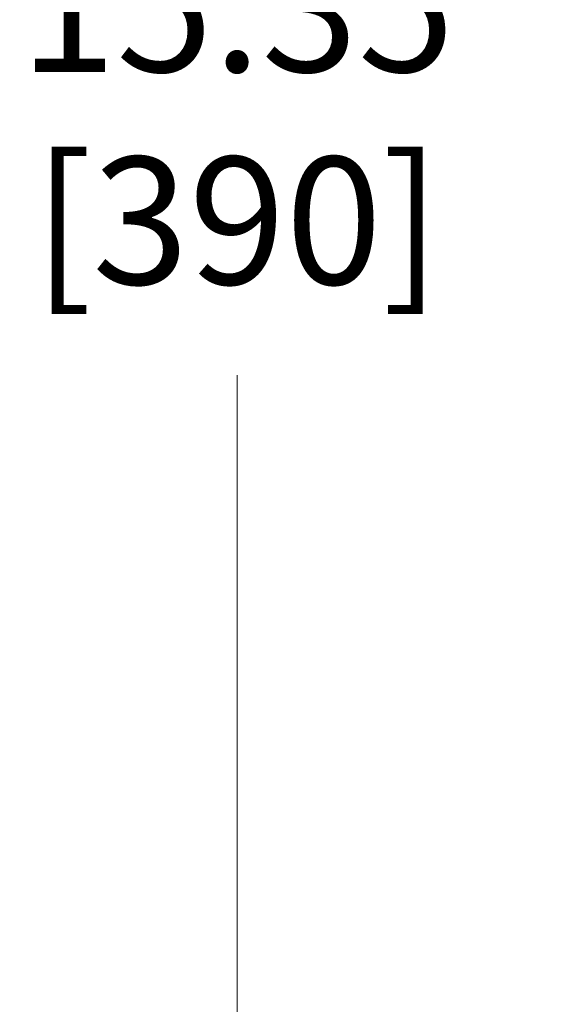
# Model space of a CAD drawing. Extents: x -365 to 628, y 345 to 656.
# Drawn here: x -327 to -324, y 462 to 467 of the extents above; entities that cross this region are included whole.
import ezdxf

# ---------------------------------------------------------------- set-up
doc = ezdxf.new("R2010")
doc.units = 0
doc.header["$LTSCALE"] = 0.38
doc.header["$MEASUREMENT"] = 0
doc.header["$PDMODE"] = 35
doc.header["$PDSIZE"] = 0.016
doc.layers.get('Defpoints').update_dxf_attribs({"linetype": 'CONTINUOUS'})
doc.layers.add('M-ANNO-DIMS', color=7, linetype='CONTINUOUS', lineweight=13)
doc.styles.get("Standard").update_dxf_attribs({"font": 'romans.shx', "width": 0.8})
doc.dimstyles.new('ANSI-1', dxfattribs={"dimscale": 3, "dimtxt": 0.2, "dimasz": 0.2, "dimexe": 0.075, "dimexo": 0.05, "dimgap": 0.09, "dimtad": 0, "dimtih": 1, "dimtoh": 1, "dimzin": 4, "dimdsep": 46, "dimtxsty": 'Standard', "dimcen": 0, "dimclrd": 256, "dimclre": 256, "dimclrt": 256, "dimadec": 0, "dimazin": 1, "dimtfac": 1, "dimtofl": 0, "dimtmove": 0, "dimatfit": 3, "dimfxl": 1, "dimtolj": 1, "dimtzin": 0, "dimlwd": -1, "dimlwe": -1, "dimarcsym": 0})

# ---------------------------------------------------------------- blocks, each defined once
blk = doc.blocks.new('*D9')
at = {"layer": 'Defpoints', "color": 0, "transparency": 16777216}
for p in [(-324.2784, 473.3697), (-325.6105, 458.0188), (-322.5432, 458.0188)]:
    blk.add_point(p, dxfattribs=at)
at = {"layer": 'M-ANNO-DIMS', "transparency": 16777216}
for p, q in [((-324.4284, 473.3697), (-325.8355, 473.3697)), ((-325.6105, 472.7697), (-325.6105, 467.6471)), ((-325.6105, 458.6188), (-325.6105, 465.1928)), ((-322.6932, 458.0188), (-325.8355, 458.0188))]:
    blk.add_line(p, q, dxfattribs=at)
for points in [[(-325.7105, 472.7697), (-325.5105, 472.7697), (-325.6105, 473.3697)], [(-325.7105, 458.6188), (-325.5105, 458.6188), (-325.6105, 458.0188)]]:
    blk.add_solid(points, dxfattribs=at)
at = {"layer": 'M-ANNO-DIMS', "transparency": 16777216, "insert": (-325.6105, 466.42), "char_height": 0.6, "attachment_point": 5}
blk.add_mtext('\\A1; 15.35\\P [390]', dxfattribs=at)

msp = doc.modelspace()

# ---------------------------------------------------------------- dimensions: what is measured, and where the dimension line sits
at = {"layer": 'M-ANNO-DIMS'}
dim = msp.add_linear_dim(base=(-325.6105, 458.0188), p1=(-324.2784, 473.3697), p2=(-322.5432, 458.0188), angle=90, dimstyle='ANSI-1', override={"dimpost": ' <>\\X'}, dxfattribs=at)
dim.commit()
dim.dimension.update_dxf_attribs({"geometry": '*D9', "text_midpoint": (-325.6105, 466.42), "dimtype": 160})

doc.saveas('drawing.dxf')
